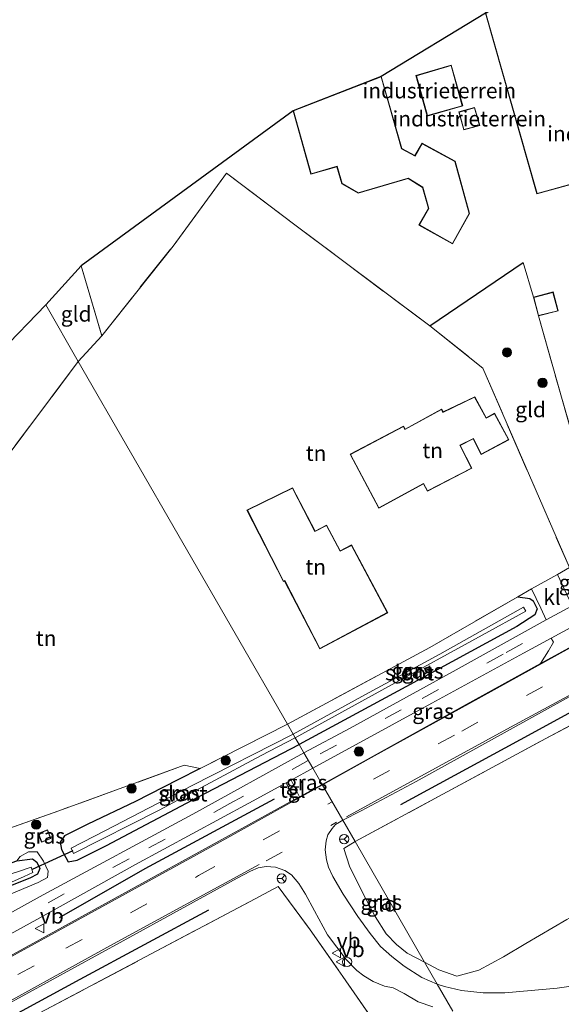
# Model space of a CAD drawing. Units: metres. Extents: x 179997 to 187356, y 362499 to 368751.
# Drawn here: x 180433 to 180521, y 365064 to 365224 of the extents above; entities that cross this region are included whole.
import ezdxf
from ezdxf.enums import TextEntityAlignment as Align

# ---------------------------------------------------------------- set-up
doc = ezdxf.new("R2010")
doc.units = ezdxf.units.M
doc.linetypes.add('IE-TERREINAFSCHEIDING', pattern=[10, 8, -2])
doc.linetypes.add('VW-3-9_STREEP', pattern=[12, 3, -9])
doc.layers.get('0').update_dxf_attribs({"lineweight": 25})
for name, color, linetype, lineweight in [('B-ME-GR-BOMENRIJ-L-B1', 10, 'Continuous', 25), ('B-ME-GR-BOOM-S-B1', 93, 'Continuous', 18), ('B-ME-GW-INSTEEKWATERGANG-L-B1', 10, 'Continuous', 25), ('B-ME-GW-KRUINLIJN-L-B1', 93, 'Continuous', 18), ('B-ME-IE-GRASLAND-GV-B6', 93, 'Continuous', 18), ('B-ME-IE-GRONDWERKLIJN-GROND_INGERICHT-GV-B6', 253, 'Continuous', 18), ('B-ME-IE-HULPGEOMETRIE-L-B1', 53, 'Continuous', 18), ('B-ME-IE-TERREINAFSCHEIDING-DOORGANG-L-B1', 8, 'IE-TERREINAFSCHEIDING-KUNSTMATIG-OPEN', 18), ('B-ME-IE-TERREINAFSCHEIDING-HAAGRASTER-L-B1', 10, 'Continuous', 25), ('B-ME-IE-TERREINAFSCHEIDING-RASTERHEKWERK-L-B1', 8, 'IE-TERREINAFSCHEIDING', 18), ('B-ME-KG-KADASTRAAL-DAKRAND-L-B1', 13, 'Continuous', 18), ('B-ME-KG-KADASTRAAL-OPNAMEDTMGRENS-L-B1', 10, 'Continuous', 25), ('B-ME-KW-DUIKER-L-B1', 10, 'Continuous', 25), ('B-ME-OG-BEBOUWING-GV-B6', 173, 'Continuous', 18), ('B-ME-OG-WATER-GV-B6', 153, 'Continuous', 18), ('B-ME-VH-VERH_SOORT-BITUMEN-GV-B6', 8, 'IE-TERREINAFSCHEIDING-NATUURLIJK-HOUTWAL', 18), ('B-ME-VH-VERH_SOORT-KLINKERS-GV-B6', 8, 'IE-TERREINAFSCHEIDING-NATUURLIJK-HOUTWAL', 18), ('B-ME-VH-VERH_SOORT-TEGELS-GV-B6', 8, 'Continuous', 18), ('B-ME-VW-MARKERING-39STREEP-015-L-B1', 255, 'VW-3-9_STREEP', 18), ('B-ME-VW-MARKERING-STREEP-015-L-B1', 7, 'Continuous', 18), ('B-ME-VW-MEUBILAIR_WEGMEUBILAIR-RONA-S-B1', 8, 'Continuous', 18), ('B-ME-VW-MEUBILAIR_WEGMEUBILAIR-SLAGBOOM-S-B1', 8, 'Continuous', 18), ('B-ME-VW-MEUBILAIR_WEGMEUBILAIR-VERKEERSBORD-S-B1', 8, 'Continuous', 18)]:
    doc.layers.add(name, color=color, linetype=linetype, lineweight=lineweight)
doc.styles.add('NLCS-ISO', font='NLCS-ISO.TTF')
doc.linetypes.add('IE-TERREINAFSCHEIDING-KUNSTMATIG-OPEN', pattern='A,7,-1.5,[67,NLCS.SHX,S=0.75,R=0,X=0,Y=0],-1.5', length=10)
doc.linetypes.add('IE-TERREINAFSCHEIDING-NATUURLIJK-HOUTWAL', pattern='A,7,-1.5,[67,NLCS.SHX,S=0.75,R=45,X=0,Y=0],-1.5,7,-1.5,[70,NLCS.SHX,S=0.75,R=0,X=0,Y=0],-1.5', length=20)

# ---------------------------------------------------------------- blocks, each defined once
blk = doc.blocks.new('dtb')
blk.add_circle((0, 0), 0.75)
blk = doc.blocks.new('verkeersbord')
for p, q in [((0, 0.75), (-0.75, -0.625)), ((0.75, -0.625), (0, 0.75)), ((-0.75, -0.625), (0.75, -0.625))]:
    blk.add_line(p, q)
blk = doc.blocks.new('wegwijzer')
for q in [(-0.53, -0.53), (0, 0.75), (0.53, -0.53)]:
    blk.add_line((0, 0), q)
blk.add_circle((0, 0), 0.75)
blk = doc.blocks.new('boom')
blk.add_hatch(color=256).paths.add_polyline_path([(-0.75, 0, 1), (0.75, 0, 1)])
blk.add_circle((0, 0), 0.75)

msp = doc.modelspace()

# ---------------------------------------------------------------- linework, layer by layer
at = {"layer": 'B-ME-GR-BOMENRIJ-L-B1'}
for points in [[(180555.835, 365130.025, 34.417), (180546.476, 365124.852, 34.194), (180516.022, 365108.201, 34.146), (180494.676, 365096.605, 34.082)], [(180439.216, 365078.284, 33.904), (180453.136, 365086.234, 33.904), (180474.173, 365097.554, 33.904)], [(180389.958, 365039.631, 34.019), (180400.034, 365045.308, 34.015), (180421.289, 365056.728, 34.015), (180442.583, 365068.284, 34.111), (180463.483, 365079.531, 33.964)]]:
    msp.add_polyline3d(points, dxfattribs=at)
at = {"layer": 'B-ME-GW-INSTEEKWATERGANG-L-B1'}
for points in [[(180513.742, 365130.423, 33.282), (180515.677, 365130.164, 33.376), (180516.212, 365129.742, 33.376), (180516.882, 365128.465, 33.396), (180516.501, 365127.482, 33.464), (180513.549, 365125.589, 33.516), (180495.494, 365115.763, 33.512), (180478.174, 365106.394, 33.608)], [(180462.072, 365102.49, 32.964), (180458.451, 365100.683, 32.913), (180451.563, 365097.154, 32.774), (180443.805, 365093.458, 32.754), (180440.034, 365091.573, 32.802), (180439.297, 365090.518, 32.826), (180439.548, 365089.348, 33.206), (180440.604, 365087.348, 33.488), (180442.069, 365087.623, 33.488), (180446.835, 365089.974, 33.488), (180461.677, 365097.867, 33.345), (180478.174, 365106.394, 33.608)], [(180418.256, 365078.26, 32.397), (180417.14, 365079.086, 32.397), (180416.471, 365080.344, 32.413), (180416.604, 365081.525, 32.429), (180418.234, 365082.358, 32.298), (180420.309, 365083.269, 32.298), (180422.821, 365084.427, 32.231), (180425.71, 365085.215, 32.425), (180428.91, 365086.328, 32.461), (180432.259, 365087.485, 32.524), (180434.82, 365087.803, 32.524), (180435.512, 365087.267, 32.485), (180436.001, 365086.24, 32.485), (180435.621, 365085.331, 32.397), (180434.382, 365084.669, 32.397), (180431.531, 365083.571, 32.397), (180426.982, 365081.614, 32.397), (180422.01, 365079.739, 32.397), (180419.696, 365078.622, 32.397), (180418.256, 365078.26, 32.397)]]:
    msp.add_polyline3d(points, dxfattribs=at)
at = {"layer": 'B-ME-GW-KRUINLIJN-L-B1'}
msp.add_polyline3d([(180432.259, 365087.485, 32.524), (180432.818, 365088.197, 32.611), (180434.14, 365088.953, 32.679), (180435.598, 365088.967, 32.794), (180436.612, 365087.434, 33.306), (180437.349, 365085.84, 33.512), (180437.267, 365084.816, 33.528), (180435.73, 365083.955, 33.528), (180430.706, 365081.885, 33.528), (180424.063, 365078.747, 33.528), (180418.081, 365075.64, 33.528), (180414.248, 365073.587, 33.528), (180411.52, 365071.99, 33.583), (180403.438, 365067.609, 33.583), (180392.557, 365061.716, 33.583), (180380.743, 365056.28, 33.532), (180369.891, 365050.883, 33.532), (180363.332, 365047.735, 33.532), (180360.695, 365046.693, 33.532), (180358.138, 365047.06, 33.393), (180357.003, 365048.685, 33.393), (180355.969, 365050.488, 33.242), (180356.293, 365052.59, 33.242), (180357.493, 365053.697, 32.5)], dxfattribs=at)
at = {"layer": 'B-ME-IE-GRASLAND-GV-B6'}
for points in [[(180524.345, 365136.514, 33.554), (180527.344, 365131.479, 33.771), (180522.59, 365128.951, 33.712), (180520.201, 365134.061, 33.468), (180522.104, 365135.19, 33.515), (180523.907, 365136.26, 33.56), (180524.345, 365136.514, 33.554)], [(180513.742, 365130.423, 33.282), (180515.677, 365130.164, 33.376), (180516.212, 365129.742, 33.376), (180516.882, 365128.465, 33.396), (180516.501, 365127.482, 33.464), (180513.549, 365125.589, 33.516), (180495.494, 365115.763, 33.512), (180478.174, 365106.394, 33.608), (180477.527, 365107.515, 32.534), (180492.727, 365115.831, 32.534), (180507.952, 365124.18, 32.534), (180515.014, 365128.102, 32.534), (180514.649, 365128.725, 32.534), (180501.049, 365121.115, 32.534), (180488.946, 365114.525, 32.534), (180477.195, 365108.092, 32.534), (180476.258, 365109.716, 33.017), (180499.435, 365122.204, 32.965), (180513.742, 365130.423, 33.282)], [(180515.976, 365131.706, 33.332), (180517.454, 365128.592, 33.424), (180518.342, 365126.692, 33.659), (180503.719, 365118.564, 33.811), (180486.443, 365109.082, 33.811), (180478.951, 365105.047, 33.815), (180478.174, 365106.394, 33.608), (180495.494, 365115.763, 33.512), (180513.549, 365125.589, 33.516), (180516.501, 365127.482, 33.464), (180516.882, 365128.465, 33.396), (180516.212, 365129.742, 33.376), (180515.677, 365130.164, 33.376), (180513.742, 365130.423, 33.282), (180515.976, 365131.706, 33.332)], [(180519.13, 365123.691, 33.775), (180519.503, 365123.037, 33.771), (180518.74, 365121.634, 33.859), (180517.406, 365119.551, 33.889), (180505.337, 365112.917, 33.903), (180481.899, 365099.935, 33.935), (180480.39, 365102.551, 33.879), (180499.73, 365113.13, 33.883), (180514.652, 365121.269, 33.759), (180519.13, 365123.691, 33.775)], [(180535.148, 365116.382, 33.775), (180518.256, 365107.366, 33.775), (180501.554, 365098.329, 33.775), (180487.26, 365090.64, 33.855), (180485.269, 365094.092, 33.975), (180488.269, 365095.655, 33.995), (180497.208, 365100.407, 34.106), (180509.454, 365107.155, 34.106), (180524.603, 365115.554, 34.194)], [(180462.072, 365102.49, 32.964), (180476.258, 365109.716, 33.017), (180477.195, 365108.092, 32.534), (180460.755, 365099.75, 32.374), (180446.675, 365092.457, 32.147), (180441.08, 365089.567, 31.957), (180441.501, 365088.712, 31.957), (180455.434, 365095.738, 32.294), (180472.023, 365104.642, 32.294), (180477.527, 365107.515, 32.534), (180478.174, 365106.394, 33.608), (180461.677, 365097.867, 33.345), (180446.835, 365089.974, 33.488), (180442.069, 365087.623, 33.488), (180440.604, 365087.348, 33.488), (180439.548, 365089.348, 33.206), (180439.297, 365090.518, 32.826), (180440.034, 365091.573, 32.802), (180443.805, 365093.458, 32.754), (180451.563, 365097.154, 32.774), (180458.451, 365100.683, 32.913), (180462.072, 365102.49, 32.964)], [(180422.763, 365089.911, 32.691), (180439.108, 365095.641, 32.691), (180459.496, 365103.025, 33.171), (180462.072, 365102.49, 32.964), (180458.451, 365100.683, 32.913), (180451.563, 365097.154, 32.774), (180443.805, 365093.458, 32.754), (180440.034, 365091.573, 32.802), (180439.297, 365090.518, 32.826), (180439.548, 365089.348, 33.206), (180440.604, 365087.348, 33.488), (180442.069, 365087.623, 33.488), (180446.835, 365089.974, 33.488), (180461.677, 365097.867, 33.345), (180478.174, 365106.394, 33.608), (180478.951, 365105.047, 33.815), (180460.895, 365095.104, 33.702)], [(180476.863, 365100.619, 33.843), (180480.39, 365102.551, 33.879), (180481.899, 365099.935, 33.935), (180478.216, 365097.904, 33.938), (180476.863, 365100.619, 33.843)], [(180476.067, 365100.183, 33.835), (180477.332, 365097.417, 33.939), (180467.289, 365091.88, 33.948), (180447.182, 365080.821, 34.007), (180419.87, 365065.838, 33.988)], [(180421.366, 365070.235, 33.829), (180435.508, 365077.982, 33.813), (180451.581, 365086.914, 33.845), (180470.004, 365096.862, 33.773), (180476.067, 365100.183, 33.835)], [(180460.895, 365095.104, 33.702), (180436.529, 365081.967, 33.706), (180419.862, 365072.769, 33.706)], [(180485.269, 365094.092, 33.975), (180487.26, 365090.64, 33.855), (180485.433, 365089.495, 33.956), (180486.381, 365086.611, 33.996), (180488.473, 365082.333, 34.003), (180490.556, 365078.48, 34), (180492.331, 365075.617, 33.988), (180493.979, 365073.885, 33.984), (180495.709, 365072.503, 33.984), (180498.561, 365071.044, 33.983), (180500.623, 365067.469, 33.995), (180498.121, 365068.553, 33.873), (180495.273, 365070.364, 33.873), (180493.264, 365071.951, 33.869), (180491.424, 365073.603, 33.869), (180489.727, 365075.673, 33.869), (180487.71, 365078.478, 33.948), (180485.304, 365082.067, 33.92), (180483.644, 365084.982, 33.92), (180482.92, 365086.465, 33.94), (180482.594, 365087.646, 33.94), (180482.412, 365089.296, 33.968), (180482.571, 365090.753, 33.968), (180482.852, 365091.722, 33.968), (180483.525, 365092.776, 34.003), (180484.072, 365093.398, 34.003), (180484.757, 365093.799, 33.968), (180485.269, 365094.092, 33.975)], [(180437.779, 365091.109, 32.7), (180437.274, 365092.547, 32.7), (180435.715, 365091.955, 32.7), (180436.299, 365090.547, 32.7), (180437.779, 365091.109, 32.7)], [(180431.531, 365083.571, 32.397), (180434.382, 365084.669, 32.397), (180435.621, 365085.331, 32.397), (180436.001, 365086.24, 32.485), (180435.512, 365087.267, 32.485), (180434.82, 365087.803, 32.524), (180432.259, 365087.485, 32.524), (180432.818, 365088.197, 32.611), (180434.14, 365088.953, 32.679), (180435.598, 365088.967, 32.794), (180436.612, 365087.434, 33.306), (180437.349, 365085.84, 33.512), (180437.267, 365084.816, 33.528), (180435.73, 365083.955, 33.528), (180430.706, 365081.885, 33.528)], [(180436.612, 365087.434, 33.306), (180435.598, 365088.967, 32.794), (180434.14, 365088.953, 32.679), (180432.818, 365088.197, 32.611), (180432.259, 365087.485, 32.524)], [(180435.512, 365087.267, 32.485), (180436.001, 365086.24, 32.485), (180435.621, 365085.331, 32.397), (180434.382, 365084.669, 32.397), (180431.531, 365083.571, 32.397), (180426.982, 365081.614, 32.397), (180422.01, 365079.739, 32.397), (180419.696, 365078.622, 32.397), (180418.256, 365078.26, 32.397), (180417.14, 365079.086, 32.397), (180416.471, 365080.344, 32.413), (180416.604, 365081.525, 32.429), (180418.234, 365082.358, 32.298), (180420.309, 365083.269, 32.298), (180422.821, 365084.427, 32.231), (180425.71, 365085.215, 32.425), (180428.91, 365086.328, 32.461), (180432.259, 365087.485, 32.524), (180434.82, 365087.803, 32.524), (180435.512, 365087.267, 32.485)], [(180430.706, 365081.885, 33.528), (180435.73, 365083.955, 33.528), (180437.267, 365084.816, 33.528), (180437.349, 365085.84, 33.512), (180436.612, 365087.434, 33.306)], [(180417.289, 365080.049, 31.763), (180418.084, 365079.208, 31.763), (180420.037, 365079.534, 31.763), (180425.014, 365081.63, 31.763), (180430.447, 365083.604, 31.763), (180433.471, 365084.961, 31.965), (180434.844, 365085.622, 31.965), (180434.597, 365086.478, 31.965), (180432.55, 365085.779, 31.965), (180430.129, 365084.997, 31.945), (180425.939, 365083.616, 31.862), (180423.627, 365083.486, 31.763), (180419.578, 365081.781, 31.763), (180417.844, 365080.907, 31.763), (180417.289, 365080.049, 31.763)], [(180429.753, 365063.64, 33.885), (180449.576, 365074.485, 33.96), (180468.086, 365084.694, 33.908), (180470.263, 365085.84, 33.908), (180471.526, 365086.374, 33.94), (180472.807, 365086.568, 33.976), (180474.307, 365086.494, 34.023), (180475.835, 365085.909, 34.023), (180476.917, 365085.207, 34.015), (180478.115, 365083.806, 34.019), (180479.212, 365082.085, 33.996), (180480.691, 365079.376, 33.988), (180482.787, 365075.498, 33.988), (180485.8, 365071.445, 33.988), (180487.536, 365069.682, 33.988), (180488.704, 365068.804, 33.996), (180490.197, 365067.89, 34.043), (180492.064, 365067.115, 34.043), (180493.443, 365066.846, 34.043), (180495.228, 365065.927, 34.043), (180497.538, 365064.601, 33.996), (180499.934, 365063.77, 33.976)], [(180490.92, 365060.558, 34.154), (180485.255, 365068.693, 34.154), (180479.986, 365076.288, 34.103), (180474.786, 365083.309, 34.031), (180470.216, 365080.906, 33.908), (180454.097, 365072.369, 33.821), (180436.017, 365062.78, 33.837)], [(180525.066, 365067.498, 33.731), (180520.131, 365066.796, 33.791), (180515.901, 365066.438, 34.003), (180511.591, 365066.027, 34.011), (180508.074, 365066.031, 34.011), (180504.592, 365066.432, 33.971), (180501.79, 365067.048, 33.971), (180500.623, 365067.469, 33.995), (180498.561, 365071.044, 33.983), (180500.875, 365069.783, 33.911), (180503.825, 365068.781, 33.951), (180507.402, 365069.74, 33.951), (180511.413, 365071.923, 33.743), (180515.052, 365074.039, 33.612), (180521.679, 365077.939, 33.612)]]:
    msp.add_polyline3d(points, dxfattribs=at)
at = {"layer": 'B-ME-IE-GRONDWERKLIJN-GROND_INGERICHT-GV-B6'}
for points in [[(180522.582, 365156.753, 33.436), (180517.073, 365176.072, 33.26), (180520.289, 365176.887, 33.26), (180519.469, 365179.968, 33.26), (180516.268, 365179.11, 33.26), (180514.613, 365184.753, 33.057), (180499.42, 365174.442, 33.157), (180477.456, 365190.903, 33.424), (180466.341, 365199.254, 32.981), (180457.667, 365187.438, 33.045), (180446.076, 365172.838, 33.125), (180442.747, 365184.23, 33.061), (180477.213, 365209.424, 33.1), (180480.086, 365199.093, 33.1), (180484.322, 365200.336, 33.1), (180485.116, 365197.545, 33.1), (180487.762, 365196.048, 33.1), (180495.913, 365198.388, 33.1), (180498.216, 365196.978, 33.1), (180499.2, 365193.521, 33.1), (180497.645, 365190.842, 33.1), (180503.126, 365187.789, 33.1), (180505.881, 365192.704, 33.1), (180503.519, 365201.218, 33.1), (180498.177, 365204.138, 33.1), (180496.994, 365202.131, 33.1), (180494.87, 365203.295, 33.1), (180491.52, 365215.007, 33.1), (180508.458, 365225.279, 33.1), (180516.821, 365195.908, 33.1), (180531.611, 365199.996, 33.1)], [(180498.985, 365208.567, 33.1), (180504.764, 365210.215, 33.1), (180502.902, 365216.848, 33.1), (180497.168, 365215.15, 33.1), (180498.985, 365208.567, 33.1)], [(180507.557, 365207.01, 33.1), (180506.698, 365209.956, 33.1), (180504.134, 365209.251, 33.1), (180504.923, 365206.328, 33.1), (180507.557, 365207.01, 33.1)], [(180508.034, 365167.595, 33.412), (180522.104, 365135.19, 33.515), (180520.201, 365134.061, 33.468), (180515.976, 365131.706, 33.332), (180513.742, 365130.423, 33.282), (180499.435, 365122.204, 32.965), (180476.258, 365109.716, 33.017), (180442.262, 365168.664, 32.961), (180446.076, 365172.838, 33.125), (180457.667, 365187.438, 33.045), (180466.341, 365199.254, 32.981), (180477.456, 365190.903, 33.424), (180499.42, 365174.442, 33.157), (180508.034, 365167.595, 33.412)], [(180499.42, 365174.442, 33.157), (180514.613, 365184.753, 33.057), (180516.268, 365179.11, 33.26), (180517.073, 365176.072, 33.26), (180522.582, 365156.753, 33.436), (180527.815, 365138.524, 33.504), (180524.345, 365136.514, 33.554), (180523.907, 365136.26, 33.56), (180522.104, 365135.19, 33.515), (180508.034, 365167.595, 33.412), (180499.42, 365174.442, 33.157)], [(180446.076, 365172.838, 33.125), (180442.262, 365168.664, 32.961), (180436.962, 365177.854, 32.877), (180442.747, 365184.23, 33.061), (180446.076, 365172.838, 33.125)], [(180414.665, 365154.802, 32.877), (180436.962, 365177.854, 32.877), (180442.262, 365168.664, 32.961), (180420.003, 365139.01, 32.941), (180414.665, 365154.802, 32.877)], [(180462.072, 365102.49, 32.964), (180459.496, 365103.025, 33.171), (180439.108, 365095.641, 32.691), (180422.763, 365089.911, 32.691), (180420.621, 365091.347, 32.689), (180395.921, 365109.601, 32.667), (180398.553, 365112.955, 32.667), (180420.003, 365139.01, 32.941), (180442.262, 365168.664, 32.961), (180476.258, 365109.716, 33.017), (180462.072, 365102.49, 32.964)], [(180506.731, 365162.936, 33.2), (180501.576, 365160.464, 33.2), (180501.344, 365160.933, 33.2), (180495.388, 365157.68, 33.2), (180495.147, 365158.178, 33.2), (180486.475, 365153.586, 33.2), (180491.13, 365144.803, 33.2), (180498.381, 365148.767, 33.2), (180499.015, 365147.59, 33.2), (180506.27, 365151.318, 33.2), (180504.371, 365155.019, 33.2), (180506.479, 365156.109, 33.2), (180507.766, 365153.547, 33.2), (180512.274, 365155.946, 33.2), (180509.935, 365160.248, 33.2), (180508.598, 365159.507, 33.2), (180506.731, 365162.936, 33.2)], [(180480.764, 365141.096, 33.2), (180477.107, 365148.128, 33.2), (180469.68, 365144.513, 33.2), (180475.618, 365132.888, 33.2), (180475.799, 365132.981, 33.2), (180481.522, 365121.97, 33.2), (180492.567, 365127.839, 33.2), (180486.708, 365138.84, 33.2), (180484.848, 365137.887, 33.2), (180482.627, 365142.084, 33.2), (180480.764, 365141.096, 33.2)], [(180521.679, 365077.939, 33.612), (180515.052, 365074.039, 33.612), (180511.413, 365071.923, 33.743), (180507.402, 365069.74, 33.951), (180503.825, 365068.781, 33.951), (180500.875, 365069.783, 33.911), (180498.561, 365071.044, 33.983), (180487.26, 365090.64, 33.855), (180501.554, 365098.329, 33.775), (180518.256, 365107.366, 33.775), (180535.148, 365116.382, 33.775)], [(180487.26, 365090.64, 33.855), (180498.561, 365071.044, 33.983), (180495.709, 365072.503, 33.984), (180493.979, 365073.885, 33.984), (180492.331, 365075.617, 33.988), (180490.556, 365078.48, 34), (180488.473, 365082.333, 34.003), (180486.381, 365086.611, 33.996), (180485.433, 365089.495, 33.956), (180487.26, 365090.64, 33.855)], [(180417.187, 365052.633, 33.869), (180436.017, 365062.78, 33.837), (180454.097, 365072.369, 33.821), (180470.216, 365080.906, 33.908), (180474.786, 365083.309, 34.031), (180479.986, 365076.288, 34.103), (180485.255, 365068.693, 34.154), (180490.92, 365060.558, 34.154), (180470.822, 365048.981, 34.158), (180443.995, 365034.269, 34.007), (180420.326, 365021.296, 34.011)]]:
    msp.add_polyline3d(points, dxfattribs=at)
at = {"layer": 'B-ME-IE-HULPGEOMETRIE-L-B1'}
msp.add_polyline3d([(180503.153, 365063.082, 34.098), (180500.623, 365067.469, 33.995), (180498.561, 365071.044, 33.983), (180487.26, 365090.64, 33.855), (180485.269, 365094.092, 33.975), (180481.899, 365099.935, 33.935), (180480.39, 365102.551, 33.879), (180478.951, 365105.047, 33.815), (180478.174, 365106.394, 33.608), (180477.527, 365107.515, 32.534), (180477.195, 365108.092, 32.534), (180476.258, 365109.716, 33.017), (180442.262, 365168.664, 32.961), (180436.962, 365177.854, 32.877)], dxfattribs=at)
at = {"layer": 'B-ME-IE-TERREINAFSCHEIDING-DOORGANG-L-B1'}
for p, q in [((180520.201, 365134.061, 33.468), (180515.976, 365131.706, 33.332)), ((180515.052, 365074.039, 33.612), (180511.413, 365071.923, 33.743))]:
    msp.add_line(p, q, dxfattribs=at)
at = {"layer": 'B-ME-IE-TERREINAFSCHEIDING-HAAGRASTER-L-B1'}
msp.add_line((180499.42, 365174.442, 33.157), (180514.613, 365184.753, 33.057), dxfattribs=at)
at = {"layer": 'B-ME-IE-TERREINAFSCHEIDING-RASTERHEKWERK-L-B1'}
for p, q in [((180514.613, 365184.753, 33.057), (180516.268, 365179.11, 33.26)), ((180442.747, 365184.23, 33.061), (180446.076, 365172.838, 33.125)), ((180515.976, 365131.706, 33.332), (180513.742, 365130.423, 33.282)), ((180476.258, 365109.716, 33.017), (180462.072, 365102.49, 32.964))]:
    msp.add_line(p, q, dxfattribs=at)
for points in [[(180487.26, 365090.64, 33.855), (180501.554, 365098.329, 33.775), (180518.256, 365107.366, 33.775), (180535.148, 365116.382, 33.775), (180543.264, 365120.731, 33.947), (180556.941, 365128.566, 33.951), (180570.646, 365137.267, 33.855), (180581.133, 365144.294, 33.855), (180582.258, 365145.048, 33.855), (180598.608, 365157.097, 34.05), (180610.441, 365166.899, 34.15), (180620.072, 365177.263, 34.234), (180631.085, 365190.381, 34.346), (180641.288, 365203.21, 34.425)], [(180442.262, 365168.664, 32.961), (180446.076, 365172.838, 33.125), (180457.667, 365187.438, 33.045), (180466.341, 365199.254, 32.981), (180477.456, 365190.903, 33.424), (180499.42, 365174.442, 33.157), (180508.034, 365167.595, 33.412), (180522.104, 365135.19, 33.515)], [(180517.073, 365176.072, 33.26), (180522.582, 365156.753, 33.436), (180527.815, 365138.524, 33.504)], [(180462.072, 365102.49, 32.964), (180459.496, 365103.025, 33.171), (180439.108, 365095.641, 32.691), (180422.763, 365089.911, 32.691), (180420.621, 365091.347, 32.689), (180395.921, 365109.601, 32.667), (180398.553, 365112.955, 32.667), (180420.003, 365139.01, 32.941), (180442.262, 365168.664, 32.961)], [(180523.907, 365136.26, 33.56), (180522.104, 365135.19, 33.515), (180520.201, 365134.061, 33.468)], [(180513.742, 365130.423, 33.282), (180499.435, 365122.204, 32.965), (180476.258, 365109.716, 33.017)], [(180515.052, 365074.039, 33.612), (180521.679, 365077.939, 33.612), (180525.073, 365079.937, 33.612), (180536.783, 365086.495, 34.011), (180550.733, 365093.861, 34.166), (180559.215, 365098.437, 34.27), (180559.212, 365113.605, 34.114), (180559.219, 365117.202, 34.133), (180559.228, 365122.089, 34.158), (180586.337, 365130.778, 34.374), (180587.454, 365127.834, 34.21), (180589.174, 365123.254, 32.752), (180589.513, 365122.35, 32.464)], [(180487.26, 365090.64, 33.855), (180485.433, 365089.495, 33.956), (180486.381, 365086.611, 33.996), (180488.473, 365082.333, 34.003), (180490.556, 365078.48, 34), (180492.331, 365075.617, 33.988), (180493.979, 365073.885, 33.984), (180495.709, 365072.503, 33.984), (180498.561, 365071.044, 33.983)], [(180417.187, 365052.633, 33.869), (180436.017, 365062.78, 33.837), (180454.097, 365072.369, 33.821), (180470.216, 365080.906, 33.908), (180474.786, 365083.309, 34.031), (180479.986, 365076.288, 34.103), (180485.255, 365068.693, 34.154), (180490.92, 365060.558, 34.154)], [(180511.413, 365071.923, 33.743), (180507.402, 365069.74, 33.951), (180503.825, 365068.781, 33.951), (180500.875, 365069.783, 33.911), (180498.561, 365071.044, 33.983)]]:
    msp.add_polyline3d(points, dxfattribs=at)
at = {"layer": 'B-ME-KG-KADASTRAAL-DAKRAND-L-B1'}
for points in [[(180516.856, 365195.969, 40.514), (180508.516, 365225.259, 40.534), (180521.666, 365234.712, 40.546), (180531.549, 365200.031, 40.554), (180516.856, 365195.969, 40.514)], [(180504.702, 365210.249, 37.398), (180499.02, 365208.629, 37.39), (180497.229, 365215.116, 37.502), (180502.868, 365216.786, 37.502), (180504.702, 365210.249, 37.398)], [(180503.107, 365187.857, 37.123), (180497.714, 365190.861, 36.033), (180499.254, 365193.514, 38.22), (180498.259, 365197.01, 38.392), (180495.92, 365198.442, 38.595), (180487.768, 365196.102, 38.595), (180485.158, 365197.578, 38.978), (180484.356, 365200.398, 39.493), (180480.121, 365199.155, 39.421), (180477.273, 365209.394, 39.433), (180491.487, 365214.94, 39.529), (180494.828, 365203.261, 39.505), (180497.012, 365202.064, 39.505), (180498.195, 365204.071, 39.589), (180503.476, 365201.184, 39.625), (180505.827, 365192.71, 37.131), (180503.107, 365187.857, 37.123)], [(180504.958, 365206.389, 35.279), (180504.195, 365209.216, 35.279), (180506.664, 365209.895, 35.112), (180507.495, 365207.045, 35.112), (180504.958, 365206.389, 35.279)], [(180520.228, 365176.923, 34.936), (180517.109, 365176.133, 34.936), (180516.329, 365179.075, 34.936), (180519.434, 365179.907, 34.936), (180520.228, 365176.923, 34.936)], [(180491.15, 365144.871, 36.181), (180498.401, 365148.835, 36.72), (180499.036, 365147.657, 36.512), (180506.203, 365151.34, 37.234), (180504.304, 365155.041, 37.234), (180506.501, 365156.177, 35.722), (180507.788, 365153.615, 35.108), (180512.206, 365155.966, 35.088), (180509.915, 365160.18, 35.231), (180508.578, 365159.439, 35.363), (180506.71, 365162.87, 35.375), (180501.553, 365160.398, 35.994), (180501.322, 365160.864, 36.014), (180495.366, 365157.611, 37.402), (180495.125, 365158.11, 36.177), (180486.543, 365153.565, 36.185), (180491.15, 365144.871, 36.181)], [(180492.499, 365127.86, 39.493), (180481.543, 365122.038, 39.493), (180475.82, 365133.048, 39.353), (180475.64, 365132.955, 38.384), (180469.748, 365144.49, 37.438), (180477.085, 365148.062, 38.228), (180480.743, 365141.028, 38.076), (180482.606, 365142.016, 36.903), (180484.827, 365137.82, 39.337), (180486.687, 365138.773, 39.337), (180492.499, 365127.86, 39.493)], [(180437.716, 365091.138, 34.396), (180436.327, 365090.611, 34.396), (180435.781, 365091.927, 34.396), (180437.244, 365092.482, 34.396), (180437.716, 365091.138, 34.396)]]:
    msp.add_polyline3d(points, dxfattribs=at)
at = {"layer": 'B-ME-KG-KADASTRAAL-OPNAMEDTMGRENS-L-B1'}
for points in [[(180571.094, 365527.424, 32.436), (180584.208, 365483.086, 32.387), (180597.103, 365436.778, 32.486), (180607.475, 365395.544, 32.486), (180550.699, 365379.438, 32.554), (180551.59, 365376.561, 32.454), (180554.236, 365366.178, 32.877), (180570.769, 365309.8, 32.61), (180539.962, 365279.661, 32.738), (180540.829, 365275.888, 32.754), (180541.885, 365271.289, 32.69), (180542.551, 365268.391, 32.574), (180516.518, 365260.997, 32.59), (180517.426, 365258.154, 32.658), (180518.757, 365253.99, 32.75), (180524.5, 365236.013, 32.79), (180521.695, 365234.794, 33.1), (180508.458, 365225.279, 33.1), (180491.52, 365215.007, 33.1), (180477.213, 365209.424, 33.1), (180442.747, 365184.23, 33.061), (180436.962, 365177.854, 32.877)], [(180272.698, 365070.774, 32.477), (180322.171, 365097.837, 32.425), (180400.453, 365140.068, 32.508), (180409.1, 365149.024, 32.6), (180414.665, 365154.802, 32.877), (180436.962, 365177.854, 32.877)]]:
    msp.add_polyline3d(points, dxfattribs=at)
at = {"layer": 'B-ME-KW-DUIKER-L-B1'}
msp.add_line((180441.383, 365089.135, 31.965), (180434.747, 365086.103, 31.965), dxfattribs=at)
at = {"layer": 'B-ME-OG-BEBOUWING-GV-B6'}
for points in [[(180521.695, 365234.794, 33.1), (180531.611, 365199.996, 33.1), (180516.821, 365195.908, 33.1), (180508.458, 365225.279, 33.1), (180521.695, 365234.794, 33.1)], [(180497.168, 365215.15, 33.1), (180502.902, 365216.848, 33.1), (180504.764, 365210.215, 33.1), (180498.985, 365208.567, 33.1), (180497.168, 365215.15, 33.1)], [(180494.87, 365203.295, 33.1), (180496.994, 365202.131, 33.1), (180498.177, 365204.138, 33.1), (180503.519, 365201.218, 33.1), (180505.881, 365192.704, 33.1), (180503.126, 365187.789, 33.1), (180497.645, 365190.842, 33.1), (180499.2, 365193.521, 33.1), (180498.216, 365196.978, 33.1), (180495.913, 365198.388, 33.1), (180487.762, 365196.048, 33.1), (180485.116, 365197.545, 33.1), (180484.322, 365200.336, 33.1), (180480.086, 365199.093, 33.1), (180477.213, 365209.424, 33.1), (180491.52, 365215.007, 33.1), (180494.87, 365203.295, 33.1)], [(180506.698, 365209.956, 33.1), (180507.557, 365207.01, 33.1), (180504.923, 365206.328, 33.1), (180504.134, 365209.251, 33.1), (180506.698, 365209.956, 33.1)], [(180516.268, 365179.11, 33.26), (180519.469, 365179.968, 33.26), (180520.289, 365176.887, 33.26), (180517.073, 365176.072, 33.26), (180516.268, 365179.11, 33.26)], [(180491.13, 365144.803, 33.2), (180486.475, 365153.586, 33.2), (180495.147, 365158.178, 33.2), (180495.388, 365157.68, 33.2), (180501.344, 365160.933, 33.2), (180501.576, 365160.464, 33.2), (180506.731, 365162.936, 33.2), (180508.598, 365159.507, 33.2), (180509.935, 365160.248, 33.2), (180512.274, 365155.946, 33.2), (180507.766, 365153.547, 33.2), (180506.479, 365156.109, 33.2), (180504.371, 365155.019, 33.2), (180506.27, 365151.318, 33.2), (180499.015, 365147.59, 33.2), (180498.381, 365148.767, 33.2), (180491.13, 365144.803, 33.2)], [(180492.567, 365127.839, 33.2), (180481.522, 365121.97, 33.2), (180475.799, 365132.981, 33.2), (180475.618, 365132.888, 33.2), (180469.68, 365144.513, 33.2), (180477.107, 365148.128, 33.2), (180480.764, 365141.096, 33.2), (180482.627, 365142.084, 33.2), (180484.848, 365137.887, 33.2), (180486.708, 365138.84, 33.2), (180492.567, 365127.839, 33.2)], [(180437.779, 365091.109, 32.7), (180436.299, 365090.547, 32.7), (180435.715, 365091.955, 32.7), (180437.274, 365092.547, 32.7), (180437.779, 365091.109, 32.7)]]:
    msp.add_polyline3d(points, dxfattribs=at)
at = {"layer": 'B-ME-OG-WATER-GV-B6'}
for points in [[(180477.195, 365108.092, 32.534), (180488.946, 365114.525, 32.534), (180501.049, 365121.115, 32.534), (180514.649, 365128.725, 32.534), (180515.014, 365128.102, 32.534), (180507.952, 365124.18, 32.534), (180492.727, 365115.831, 32.534), (180477.527, 365107.515, 32.534), (180477.195, 365108.092, 32.534)], [(180455.434, 365095.738, 32.294), (180441.501, 365088.712, 31.957), (180441.08, 365089.567, 31.957), (180446.675, 365092.457, 32.147), (180460.755, 365099.75, 32.374), (180477.195, 365108.092, 32.534), (180477.527, 365107.515, 32.534), (180472.023, 365104.642, 32.294), (180455.434, 365095.738, 32.294)], [(180420.037, 365079.534, 31.763), (180418.084, 365079.208, 31.763), (180417.289, 365080.049, 31.763), (180417.844, 365080.907, 31.763), (180419.578, 365081.781, 31.763), (180423.627, 365083.486, 31.763), (180425.939, 365083.616, 31.862), (180430.129, 365084.997, 31.945), (180432.55, 365085.779, 31.965), (180434.597, 365086.478, 31.965), (180434.844, 365085.622, 31.965), (180433.471, 365084.961, 31.965), (180430.447, 365083.604, 31.763), (180425.014, 365081.63, 31.763), (180420.037, 365079.534, 31.763)]]:
    msp.add_polyline3d(points, dxfattribs=at)
at = {"layer": 'B-ME-VH-VERH_SOORT-BITUMEN-GV-B6'}
for points in [[(180518.342, 365126.692, 33.659), (180522.59, 365128.951, 33.712), (180527.344, 365131.479, 33.771), (180533.994, 365135.101, 33.775), (180539.222, 365137.995, 33.767), (180544.534, 365141.155, 33.767), (180548.716, 365143.67, 33.763), (180552.527, 365146.259, 33.803), (180556.175, 365149.361, 33.799), (180560.973, 365153.697, 33.811), (180565.928, 365158.673, 33.803), (180570.791, 365163.797, 33.799), (180576.826, 365170.569, 33.799), (180584.885, 365179.551, 33.771), (180589.482, 365185.06, 33.771), (180595.831, 365192.786, 33.771), (180602.702, 365201.272, 33.791), (180608.359, 365208.637, 33.763), (180613.427, 365215.409, 33.759), (180618.174, 365222.1, 33.767), (180621.765, 365227.444, 33.739)], [(180524.863, 365126.792, 33.796), (180519.13, 365123.691, 33.775), (180514.652, 365121.269, 33.759), (180499.73, 365113.13, 33.883), (180480.39, 365102.551, 33.879), (180478.951, 365105.047, 33.815), (180486.443, 365109.082, 33.811), (180503.719, 365118.564, 33.811), (180518.342, 365126.692, 33.659)], [(180524.603, 365115.554, 34.194), (180509.454, 365107.155, 34.106), (180497.208, 365100.407, 34.106), (180488.269, 365095.655, 33.995), (180485.269, 365094.092, 33.975), (180481.899, 365099.935, 33.935), (180505.337, 365112.917, 33.903), (180517.406, 365119.551, 33.889), (180527.8, 365125.263, 33.876)], [(180419.862, 365072.769, 33.706), (180436.529, 365081.967, 33.706), (180460.895, 365095.104, 33.702), (180478.951, 365105.047, 33.815), (180480.39, 365102.551, 33.879), (180476.863, 365100.619, 33.843), (180476.067, 365100.183, 33.835), (180470.004, 365096.862, 33.773), (180451.581, 365086.914, 33.845), (180435.508, 365077.982, 33.813), (180421.366, 365070.235, 33.829)], [(180419.87, 365065.838, 33.988), (180447.182, 365080.821, 34.007), (180467.289, 365091.88, 33.948), (180477.332, 365097.417, 33.939), (180478.216, 365097.904, 33.938), (180481.899, 365099.935, 33.935), (180485.269, 365094.092, 33.975), (180484.757, 365093.799, 33.968), (180484.072, 365093.398, 34.003), (180483.525, 365092.776, 34.003), (180482.852, 365091.722, 33.968), (180482.571, 365090.753, 33.968), (180482.412, 365089.296, 33.968), (180482.594, 365087.646, 33.94), (180482.92, 365086.465, 33.94), (180483.644, 365084.982, 33.92), (180485.304, 365082.067, 33.92), (180487.71, 365078.478, 33.948), (180489.727, 365075.673, 33.869), (180491.424, 365073.603, 33.869), (180493.264, 365071.951, 33.869), (180495.273, 365070.364, 33.873), (180498.121, 365068.553, 33.873), (180500.623, 365067.469, 33.995), (180503.153, 365063.082, 34.098)], [(180499.934, 365063.77, 33.976), (180497.538, 365064.601, 33.996), (180495.228, 365065.927, 34.043), (180493.443, 365066.846, 34.043), (180492.064, 365067.115, 34.043), (180490.197, 365067.89, 34.043), (180488.704, 365068.804, 33.996), (180487.536, 365069.682, 33.988), (180485.8, 365071.445, 33.988), (180482.787, 365075.498, 33.988), (180480.691, 365079.376, 33.988), (180479.212, 365082.085, 33.996), (180478.115, 365083.806, 34.019), (180476.917, 365085.207, 34.015), (180475.835, 365085.909, 34.023), (180474.307, 365086.494, 34.023), (180472.807, 365086.568, 33.976), (180471.526, 365086.374, 33.94), (180470.263, 365085.84, 33.908), (180468.086, 365084.694, 33.908), (180449.576, 365074.485, 33.96), (180429.753, 365063.64, 33.885)], [(180503.153, 365063.082, 34.098), (180500.623, 365067.469, 33.995), (180501.79, 365067.048, 33.971), (180504.592, 365066.432, 33.971), (180508.074, 365066.031, 34.011), (180511.591, 365066.027, 34.011), (180515.901, 365066.438, 34.003), (180520.131, 365066.796, 33.791), (180525.066, 365067.498, 33.731), (180532.016, 365069.134, 33.619), (180544.294, 365072.774, 33.117), (180559.294, 365077.602, 32.742), (180571.782, 365081.887, 32.506), (180573.549, 365076.305, 32.578), (180571.198, 365075.745, 32.546)]]:
    msp.add_polyline3d(points, dxfattribs=at)
at = {"layer": 'B-ME-VH-VERH_SOORT-KLINKERS-GV-B6'}
for points in [[(180520.201, 365134.061, 33.468), (180522.59, 365128.951, 33.712), (180518.342, 365126.692, 33.659), (180517.454, 365128.592, 33.424), (180515.976, 365131.706, 33.332), (180520.201, 365134.061, 33.468)], [(180524.863, 365126.792, 33.796), (180525.472, 365126.18, 33.819), (180527.8, 365125.263, 33.876), (180517.406, 365119.551, 33.889), (180518.74, 365121.634, 33.859), (180519.503, 365123.037, 33.771), (180519.13, 365123.691, 33.775), (180524.863, 365126.792, 33.796)]]:
    msp.add_polyline3d(points, dxfattribs=at)
at = {"layer": 'B-ME-VH-VERH_SOORT-TEGELS-GV-B6'}
msp.add_polyline3d([(180476.863, 365100.619, 33.843), (180478.216, 365097.904, 33.938), (180477.332, 365097.417, 33.939), (180476.067, 365100.183, 33.835), (180476.863, 365100.619, 33.843)], dxfattribs=at)
at = {"layer": 'B-ME-VW-MARKERING-39STREEP-015-L-B1'}
msp.add_line((180472.792, 365087.489, 34.027), (180484.245, 365093.779, 34.023), dxfattribs=at)
for points in [[(180638.422, 365228.421, 34.234), (180630.756, 365215.165, 34.17), (180622.581, 365202.537, 34.166), (180612.148, 365188.634, 34.166), (180601.468, 365176.302, 34.166), (180590.017, 365164.936, 34.178), (180580.308, 365156.025, 34.166), (180572.009, 365149.132, 34.186), (180563.335, 365142.666, 34.19), (180555.348, 365137.213, 34.202), (180546.996, 365132.043, 34.21), (180538.612, 365127.228, 34.178), (180528.289, 365121.563, 34.174), (180503.414, 365107.954, 34.194), (180483.539, 365097.092, 34.046)], [(180621.347, 365224.276, 33.763), (180614.28, 365214.093, 33.763), (180606.747, 365204.11, 33.763), (180596.913, 365191.81, 33.759), (180586.923, 365179.769, 33.759), (180580.576, 365172.631, 33.767), (180572.199, 365163.377, 33.767), (180565.791, 365156.642, 33.743), (180561.331, 365152.235, 33.739), (180556.869, 365147.987, 33.739), (180552.729, 365144.611, 33.739), (180549.642, 365142.539, 33.739), (180547.079, 365140.924, 33.735), (180541.684, 365137.747, 33.799), (180536.239, 365134.665, 33.799), (180525.002, 365128.571, 33.803), (180511.339, 365121.084, 33.807), (180494.783, 365112.054, 33.919), (180479.662, 365103.814, 33.819)], [(180479.662, 365103.814, 33.819), (180466.905, 365096.81, 33.869), (180450.534, 365087.838, 33.865), (180430.959, 365077.213, 33.841), (180414.353, 365068.187, 33.833), (180403.56, 365062.262, 33.789), (180395.164, 365057.916, 33.837), (180386.597, 365054.012, 33.813), (180378.023, 365049.824, 33.813), (180369.689, 365045.334, 33.805), (180360.173, 365040.052, 33.805)], [(180151.915, 364915.272, 34.027), (180169.443, 364924.896, 34.095), (180199.237, 364941.211, 34.043), (180230.435, 364958.268, 34.039), (180251.312, 364969.637, 34.103), (180278.127, 364984.323, 34.103), (180309.228, 365001.35, 34.122), (180340.085, 365018.307, 34.043), (180362.992, 365030.927, 34.119), (180388.45, 365044.861, 34.063), (180411.407, 365057.473, 34.083), (180440.244, 365073.29, 34.107), (180461.83, 365085.111, 34.047), (180483.539, 365097.092, 34.046)]]:
    msp.add_polyline3d(points, dxfattribs=at)
at = {"layer": 'B-ME-VW-MARKERING-STREEP-015-L-B1'}
for points in [[(180481.957, 365099.835, 33.963), (180490.451, 365104.543, 33.975), (180505.774, 365113.016, 33.963), (180524.291, 365123.238, 33.971), (180536.276, 365129.752, 33.971), (180546.004, 365135.311, 34.014), (180555.413, 365141.306, 33.987), (180563.904, 365147.169, 33.955), (180571.787, 365153.272, 33.919), (180578.226, 365158.675, 33.919), (180584.459, 365164.359, 33.983), (180590.42, 365170.168, 33.959), (180595.693, 365175.471, 34.022), (180601.731, 365181.802, 34.022), (180607.46, 365188.258, 34.003), (180612.768, 365194.802, 33.975), (180617.647, 365201.431, 33.975), (180623.258, 365209.651, 34.003), (180627.259, 365215.931, 34.03), (180630.847, 365221.921, 34.086), (180634.099, 365227.583, 34.058)], [(180485.882, 365094.664, 33.963), (180511.967, 365108.891, 34.134), (180531.907, 365119.698, 34.126), (180536.733, 365122.338, 34.13), (180546.699, 365127.915, 34.162), (180557.195, 365134.461, 34.266), (180566.445, 365140.812, 34.278), (180576.331, 365148.265, 34.258), (180584.552, 365155.339, 34.21), (180593.359, 365163.67, 34.33), (180601.594, 365171.801, 34.298), (180610.552, 365181.485, 34.266), (180617.755, 365190.105, 34.222), (180624.625, 365199.561, 34.282), (180630.173, 365208, 34.25), (180636.33, 365218.034, 34.23), (180641.483, 365226.981, 34.23)], [(180481.957, 365099.835, 33.963), (180466.405, 365091.211, 34.099), (180436.242, 365074.613, 34.059), (180412.504, 365061.618, 33.976), (180391.262, 365049.963, 33.992), (180370.692, 365038.652, 33.92)], [(180374.56, 365033.694, 33.936), (180398.911, 365047.033, 33.916), (180424.765, 365061.211, 33.92), (180447.98, 365073.983, 34.027), (180471.692, 365086.919, 34.027)]]:
    msp.add_polyline3d(points, dxfattribs=at)

# ---------------------------------------------------------------- block references
at = {"layer": 'B-ME-GR-BOOM-S-B1', "rotation": 90}
for p in [(180511.971, 365170.149, 33.256), (180517.751, 365165.188, 33.308), (180487.892, 365105.271, 33.923), (180466.237, 365103.808, 32.96), (180450.93, 365099.272, 32.976), (180435.421, 365093.386, 32.83)]:
    msp.add_blockref('boom', p, dxfattribs=at)
at = {"layer": 'B-ME-VW-MEUBILAIR_WEGMEUBILAIR-RONA-S-B1', "rotation": 90}
for p in [(180485.492, 365091.037, 34.039), (180475.336, 365084.637, 33.96)]:
    msp.add_blockref('wegwijzer', p, dxfattribs=at)
at = {"layer": 'B-ME-VW-MEUBILAIR_WEGMEUBILAIR-SLAGBOOM-S-B1', "rotation": 90}
msp.add_blockref('dtb', (180485.982, 365071.067, 34.027), dxfattribs=at)
at = {"layer": 'B-ME-VW-MEUBILAIR_WEGMEUBILAIR-VERKEERSBORD-S-B1', "rotation": 90}
for p in [(180436.02, 365076.526, 33.96), (180484.27, 365072.501, 34.067), (180484.948, 365071.085, 34.007)]:
    msp.add_blockref('verkeersbord', p, dxfattribs=at)

# ---------------------------------------------------------------- texts
at = {"layer": 'B-ME-IE-GRASLAND-GV-B6', "ltscale": 0.2, "style": 'NLCS-ISO'}
for p in [(180523.7725, 365132.7325), (180496.57, 365118.4085), (180498.258, 365118.3765), (180499.9465, 365111.813), (180479.381, 365100.2275), (180458.7355, 365098.532), (180436.747, 365091.547), (180491.5175, 365080.7805)]:
    msp.add_text('gras', height=2.5, dxfattribs=at).set_placement(p, align=Align.MIDDLE_CENTER)
at = {"layer": 'B-ME-IE-GRONDWERKLIJN-GROND_INGERICHT-GV-B6', "ltscale": 0.2, "style": 'NLCS-ISO'}
for s, p in [('industrieterrein', (180500.9625, 365212.6932)), ('industrieterrein', (180505.8349, 365208.1296)), ('industrieterrein', (180530.9869, 365205.6939)), ('gld', (180441.9205, 365176.4008)), ('gld', (180515.8031, 365160.8597)), ('tn', (180480.9197, 365153.7643)), ('tn', (180499.8796, 365154.2055)), ('tn', (180480.8601, 365135.2882)), ('tn', (180437.0283, 365123.6902)), ('gld', (180491.6028, 365080.5062))]:
    msp.add_text(s, height=2.5, dxfattribs=at).set_placement(p, align=Align.MIDDLE_CENTER)
at = {"layer": 'B-ME-OG-WATER-GV-B6', "ltscale": 0.2, "style": 'NLCS-ISO'}
for p in [(180496.1249, 365118.0853), (180459.2755, 365098.4156)]:
    msp.add_text('sloot', height=2.5, dxfattribs=at).set_placement(p, align=Align.MIDDLE_CENTER)
at = {"layer": 'B-ME-VH-VERH_SOORT-KLINKERS-GV-B6', "ltscale": 0.2, "style": 'NLCS-ISO'}
msp.add_text('kl', height=2.5, dxfattribs=at).set_placement((180519.2865, 365130.3614), align=Align.MIDDLE_CENTER)
at = {"layer": 'B-ME-VH-VERH_SOORT-TEGELS-GV-B6', "ltscale": 0.2, "style": 'NLCS-ISO'}
msp.add_text('tgl', height=2.5, dxfattribs=at).set_placement((180477.1274, 365099.0131), align=Align.MIDDLE_CENTER)
at = {"layer": 'B-ME-VW-MEUBILAIR_WEGMEUBILAIR-VERKEERSBORD-S-B1', "ltscale": 0.2, "style": 'NLCS-ISO'}
for p in [(180436.02, 365076.526, 33.96), (180484.27, 365072.501, 34.067), (180484.948, 365071.085, 34.007)]:
    msp.add_text('vb', height=2.5, dxfattribs=at).set_placement(p, align=Align.BOTTOM_LEFT)

doc.saveas('drawing.dxf')
